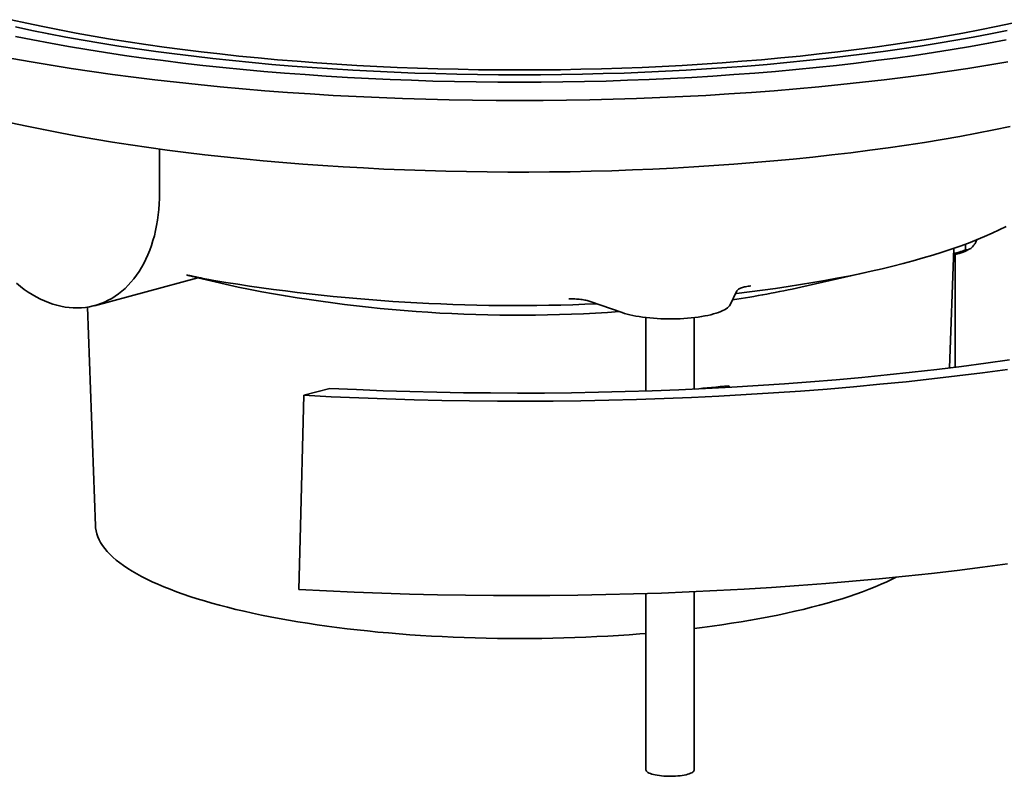
# Model space of a CAD drawing. Units: inches. Extents: x 0.2 to 8.4, y 0.1 to 10.9.
# Drawn here: x 6.6 to 7.5, y 8 to 8.7 of the extents above; entities that cross this region are included whole.
import ezdxf

# ---------------------------------------------------------------- set-up
doc = ezdxf.new("R2010")
doc.units = ezdxf.units.IN
doc.header["$MEASUREMENT"] = 0

msp = doc.modelspace()

# ---------------------------------------------------------------- linework, layer by layer
at = {"color": 7, "linetype": 'Continuous', "lineweight": 35}
for p, q in [((6.76755516, 8.51781294), (6.76755516, 8.55538072)), ((7.46029655, 8.46860531), (7.46029655, 8.47363153)), ((7.44642827, 8.3672564), (7.45015254, 8.47000197)), ((7.45132526, 8.3678637), (7.45132526, 8.46468109)), ((7.45970419, 8.46735111), (7.46356041, 8.46923092)), ((7.31874134, 8.43666714), (7.38189708, 8.45095618)), ((6.71151489, 8.42075127), (6.80037633, 8.44455823)), ((6.80032221, 8.44454375), (6.83513575, 8.43666714)), ((7.25798583, 8.4215074), (7.2638517, 8.43344441)), ((7.16502759, 8.41483425), (7.13766966, 8.42438623)), ((6.70555566, 8.41948541), (6.7123724, 8.23142429)), ((7.18551473, 8.41053994), (7.18551473, 8.34740481)), ((7.22718142, 8.34905455), (7.22718142, 8.41053994)), ((6.91378959, 8.34967631), (6.89162447, 8.34373803)), ((7.22727703, 8.34907224), (7.22728974, 8.34905953)), ((7.22727703, 8.34907224), (7.22727703, 8.34905896)), ((7.25807019, 8.35063122), (7.25676349, 8.35193774)), ((7.18551473, 8.17337924), (7.18551473, 8.02189386)), ((7.22718142, 8.02189386), (7.22718142, 8.17497154))]:
    msp.add_line(p, q, dxfattribs=at)
at = {"color": 7, "linetype": 'Continuous', "lineweight": 35, "flags": 128}
for points in [[(6.6398415, 8.66650646), (6.65338799, 8.66348804), (6.66722477, 8.66056566), (6.68134231, 8.65774132), (6.69573101, 8.65501696), (6.71038098, 8.65239444), (6.72528213, 8.64987555), (6.74042429, 8.64746203), (6.75579709, 8.64515553), (6.77139001, 8.64295764), (6.78719232, 8.64086986), (6.80319319, 8.63889361), (6.81938169, 8.63703025), (6.83574673, 8.63528107), (6.85227704, 8.63364726), (6.86896129, 8.63212992), (6.88578814, 8.63073013), (6.90274597, 8.62944881), (6.91982319, 8.62828687), (6.93700805, 8.62724508), (6.95428887, 8.62632418), (6.97165372, 8.62552478), (6.98909072, 8.62484743), (7.00658791, 8.62429261), (7.02413337, 8.62386068), (7.04171495, 8.62355196), (7.0593207, 8.62336662), (7.07693855, 8.62330484), (7.09455639, 8.62336662), (7.11216214, 8.62355196), (7.12974372, 8.62386068), (7.14728918, 8.62429261), (7.16478638, 8.62484743), (7.18222338, 8.62552478), (7.19958823, 8.62632418), (7.21686904, 8.62724508), (7.23405391, 8.62828687), (7.25113112, 8.62944881)], [(6.64355486, 8.66023482), (6.65771286, 8.6572446), (6.67215817, 8.65435468), (6.68688092, 8.65156707), (6.70187099, 8.64888367), (6.7171181, 8.64630631), (6.73261181, 8.64383676), (6.7483415, 8.64147671), (6.76429641, 8.6392278), (6.78046558, 8.63709154), (6.79683793, 8.6350694), (6.81340228, 8.6331628), (6.83014721, 8.631373), (6.8470613, 8.62970125), (6.86413291, 8.62814869), (6.88135038, 8.62671639), (6.89870192, 8.62540534), (6.9161756, 8.62421642), (6.93375944, 8.62315045), (6.95144141, 8.62220816), (6.96920941, 8.6213902), (6.98705123, 8.62069713), (7.00495465, 8.62012942), (7.02290741, 8.61968747), (7.04089722, 8.61937157), (7.05891168, 8.61918195), (7.07693855, 8.61911872), (7.09496542, 8.61918195), (7.11297988, 8.61937157), (7.13096969, 8.61968747), (7.14892244, 8.62012942), (7.16682586, 8.62069713), (7.18466768, 8.6213902), (7.20243568, 8.62220816), (7.22011765, 8.62315045), (7.2377015, 8.62421642), (7.25517517, 8.62540534)], [(7.25113112, 8.62944881), (7.26808896, 8.63073013), (7.2849158, 8.63212992), (7.30160006, 8.63364726), (7.31813037, 8.63528107), (7.33449541, 8.63703025), (7.3506839, 8.63889361), (7.36668477, 8.64086986), (7.38248709, 8.64295764), (7.39808001, 8.64515553), (7.4134528, 8.64746203), (7.42859496, 8.64987555), (7.44349611, 8.65239444), (7.45814608, 8.65501696), (7.47253478, 8.65774132), (7.48665232, 8.66056566), (7.50048911, 8.66348804)], [(6.64362907, 8.65217955), (6.65855968, 8.64919256), (6.67377704, 8.6463113), (6.68927065, 8.64353774), (6.70502999, 8.64087379), (6.72104423, 8.63832128), (6.73730236, 8.63588195), (6.75379328, 8.63355749), (6.77050564, 8.63134946), (6.78742802, 8.62925939), (6.80454881, 8.62728873), (6.82185631, 8.62543881), (6.83933863, 8.6237109), (6.85698375, 8.62210618), (6.87477966, 8.62062577), (6.89271407, 8.61927066), (6.9107748, 8.61804181), (6.92894939, 8.61694002), (6.94722536, 8.61596608), (6.96559025, 8.61512064), (6.9840315, 8.61440428), (7.00253636, 8.61381751), (7.02109228, 8.61336071), (7.0396864, 8.6130342), (7.05830609, 8.61283821), (7.07693855, 8.61277285), (7.095571, 8.61283821), (7.1141907, 8.6130342), (7.13278482, 8.61336071), (7.15134073, 8.61381751), (7.16984559, 8.61440428), (7.18828684, 8.61512064), (7.20665173, 8.61596608), (7.22492771, 8.61694002), (7.24310229, 8.61804181), (7.26116302, 8.61927066), (7.27909743, 8.62062577), (7.29689335, 8.62210618), (7.31453847, 8.6237109), (7.33202078, 8.62543881), (7.34932829, 8.62728873), (7.36644908, 8.62925939), (7.38337146, 8.63134946), (7.40008381, 8.63355749), (7.41657474, 8.63588195), (7.43283287, 8.63832128), (7.44884711, 8.64087379), (7.46460644, 8.64353774), (7.48010006, 8.6463113), (7.49531741, 8.64919256)], [(7.25517517, 8.62540534), (7.27252672, 8.62671639), (7.28974418, 8.62814869), (7.3068158, 8.62970125), (7.32372988, 8.631373), (7.34047482, 8.6331628), (7.35703917, 8.6350694), (7.37341152, 8.63709154), (7.38958069, 8.6392278), (7.40553559, 8.64147671), (7.42126528, 8.64383676), (7.436759, 8.64630631), (7.45200611, 8.64888367), (7.46699617, 8.65156707), (7.48171893, 8.65435468), (7.49616423, 8.6572446)], [(6.64040122, 8.63330097), (6.65717752, 8.63029781), (6.67424149, 8.62741333), (6.69158146, 8.62464951), (6.70918553, 8.62200824), (6.72704161, 8.61949133), (6.74513753, 8.61710051), (6.76346084, 8.61483743), (6.781999, 8.61270362), (6.80073928, 8.61070055), (6.81966887, 8.60882959), (6.83877477, 8.60709204), (6.85804388, 8.60548906), (6.87746305, 8.60402178), (6.89701888, 8.60269118), (6.91669804, 8.6014982), (6.93648704, 8.60044362), (6.95637225, 8.59952819), (6.97634019, 8.59875254), (6.99637698, 8.59811719), (7.01646902, 8.59762256), (7.03660247, 8.59726902), (7.05676361, 8.5970568), (7.07693855, 8.59698605), (7.09711348, 8.5970568), (7.11727462, 8.59726902), (7.13740807, 8.59762256), (7.15750011, 8.59811719), (7.17753691, 8.59875254), (7.19750484, 8.59952819), (7.21739005, 8.60044362), (7.23717905, 8.6014982), (7.25685821, 8.60269118), (7.27641405, 8.60402178), (7.29583321, 8.60548906), (7.31510233, 8.60709204), (7.33420822, 8.60882959), (7.35313782, 8.61070055), (7.37187809, 8.61270362), (7.39041626, 8.61483743), (7.40873956, 8.61710051), (7.42683548, 8.61949133), (7.44469156, 8.62200824), (7.46229563, 8.62464951), (7.4796356, 8.62741333), (7.49669958, 8.63029781)], [(6.63963886, 8.57798726), (6.65350819, 8.57496667), (6.66766805, 8.57204445), (6.68210878, 8.56922259), (6.69682043, 8.56650305), (6.71179294, 8.56388768), (6.72701601, 8.56137827), (6.74247918, 8.55897655), (6.75817185, 8.55668416), (6.77408326, 8.55450269), (6.79020253, 8.55243362), (6.80651853, 8.55047837), (6.8230201, 8.5486383), (6.83969588, 8.54691465), (6.85653449, 8.54530862), (6.87352436, 8.54382131), (6.89065376, 8.54245372), (6.90791102, 8.54120681), (6.92528425, 8.54008144), (6.94276157, 8.53907836), (6.96033094, 8.53819828), (6.97798034, 8.53744178), (6.99569763, 8.53680941), (7.01347069, 8.53630157), (7.03128731, 8.53591864), (7.04913525, 8.53566086), (7.06700223, 8.53552842), (7.08487607, 8.5355214), (7.10274444, 8.53563982), (7.1205951, 8.53588358), (7.13841584, 8.53625254), (7.15619433, 8.53674642), (7.17391849, 8.53736489), (7.19157609, 8.53810752), (7.20915501, 8.53897381), (7.22664321, 8.53996317), (7.24402868, 8.54107491), (7.2612995, 8.54230827), (7.2784438, 8.54366239), (7.29544984, 8.54513637), (7.31230592, 8.54672919), (7.32900052, 8.54843973), (7.34552212, 8.55026685), (7.36185942, 8.55220928), (7.37800123, 8.55426569), (7.39393644, 8.55643466), (7.40965413, 8.55871472), (7.42514351, 8.56110429), (7.44039395, 8.56360174), (7.45539496, 8.56620536), (7.47013628, 8.56891335), (7.48460783, 8.57172384), (7.49879959, 8.57463494)], [(6.64452153, 8.43998146), (6.64782387, 8.43728585), (6.65117705, 8.43475923), (6.65457563, 8.43240577), (6.65801409, 8.43022923), (6.66148687, 8.42823317), (6.66498832, 8.4264208), (6.66851277, 8.4247951), (6.6720545, 8.42335869), (6.67560777, 8.42211388), (6.67916681, 8.42106269), (6.68272585, 8.42020687), (6.68627912, 8.41954776), (6.68982085, 8.41908643), (6.6933453, 8.41882365), (6.69684675, 8.41875987), (6.70031953, 8.41889514), (6.70375799, 8.41922927), (6.70715657, 8.4197617), (6.71050975, 8.42049161), (6.71381209, 8.42141775), (6.71705824, 8.42253868), (6.72024292, 8.42385252), (6.72336098, 8.42535722), (6.72640736, 8.42705025), (6.72937711, 8.42892893), (6.73226543, 8.43099019), (6.73506761, 8.43323068), (6.73777912, 8.43564678), (6.74039557, 8.43823455), (6.7429127, 8.44098982), (6.74532644, 8.4439081), (6.74763286, 8.44698466), (6.74982823, 8.45021451), (6.751909, 8.45359243), (6.75387176, 8.4571129), (6.75571336, 8.46077025), (6.75743081, 8.46455854), (6.7590213, 8.46847162), (6.76048227, 8.47250312), (6.76181135, 8.47664655), (6.76300638, 8.48089513), (6.76406542, 8.48524203), (6.76498675, 8.48968016), (6.76576889, 8.4942023), (6.76641055, 8.4988012), (6.76691071, 8.5034693), (6.76726854, 8.50819909), (6.76748347, 8.51298289), (6.76755516, 8.51781294)], [(7.26278432, 8.43127229), (7.26346744, 8.43135073), (7.27477258, 8.43269882), (7.28594207, 8.43412574), (7.29696834, 8.43563051), (7.30784377, 8.43721209), (7.31856093, 8.43886942), (7.32911249, 8.44060133), (7.33949121, 8.44240665), (7.34968995, 8.44428415), (7.35970177, 8.44623253), (7.36951973, 8.44825046), (7.37913719, 8.45033656), (7.38854746, 8.4524894), (7.3977442, 8.45470749), (7.40672101, 8.45698934), (7.41547181, 8.45933335), (7.42399055, 8.46173794), (7.43227143, 8.46420144), (7.44030873, 8.46672219), (7.44809701, 8.46929842), (7.45563085, 8.47192841), (7.46290513, 8.47461034), (7.46991485, 8.47734236), (7.47665521, 8.48012262), (7.4831216, 8.48294919), (7.48930962, 8.48582013), (7.49521495, 8.4887335)], [(7.25798583, 8.4215074), (7.25744854, 8.4206307), (7.25670409, 8.41976495), (7.25575551, 8.41891363), (7.25460661, 8.41808022), (7.25326209, 8.41726809), (7.25172741, 8.41648052), (7.25000873, 8.41572072), (7.24811311, 8.41499175), (7.24604814, 8.41429659), (7.24382223, 8.41363804), (7.2414444, 8.41301877), (7.2389243, 8.4124413), (7.23627215, 8.41190797), (7.23349867, 8.41142093), (7.23061515, 8.41098217), (7.2276332, 8.41059346), (7.22456502, 8.41025638), (7.22142295, 8.40997229), (7.21821982, 8.40974234), (7.21496854, 8.40956748), (7.21168228, 8.4094484), (7.20837444, 8.40938559), (7.20505836, 8.4093793), (7.20174751, 8.40942957), (7.19845532, 8.40953618), (7.19519515, 8.4096987), (7.19198015, 8.40991648), (7.18882339, 8.41018863), (7.18573771, 8.41051405), (7.18273555, 8.41089141), (7.17982916, 8.41131919), (7.17703024, 8.41179566), (7.17435017, 8.41231889), (7.17179981, 8.41288675), (7.16938952, 8.41349694), (7.16712909, 8.41414698), (7.16502759, 8.41483425)], [(6.91378959, 8.34967631), (6.93664471, 8.34861122), (6.95959611, 8.34770692), (6.98262813, 8.34696403), (7.00572486, 8.34638303), (7.02887047, 8.34596436), (7.05204906, 8.34570827), (7.07524476, 8.34561497), (7.0984416, 8.3456845), (7.12162371, 8.34591682), (7.14477517, 8.34631177), (7.16787998, 8.34686908), (7.19092244, 8.34758837), (7.21388659, 8.34846914), (7.23675679, 8.34951078), (7.25951723, 8.3507126), (7.28215239, 8.35207375), (7.30464661, 8.3535933), (7.32698458, 8.35527022), (7.34915086, 8.35710334), (7.37113029, 8.35909142), (7.39290779, 8.36123307), (7.41446838, 8.36352685), (7.43579725, 8.36597118), (7.4568798, 8.36856436), (7.47770149, 8.37130463), (7.4982481, 8.37419011)], [(6.89162447, 8.34373803), (6.91512604, 8.34251661), (6.93873927, 8.34146096), (6.96244784, 8.34057182), (6.98623533, 8.33984981), (7.01008543, 8.33929542), (7.03398167, 8.33890904), (7.05790751, 8.33869092), (7.08184652, 8.33864122), (7.10578211, 8.33875998), (7.12969781, 8.33904712), (7.15357712, 8.33950243), (7.17740354, 8.34012561), (7.20116064, 8.3409162), (7.22483209, 8.34187369), (7.24840152, 8.3429974), (7.27185265, 8.34428657), (7.29516927, 8.34574029), (7.31833538, 8.34735759), (7.34133497, 8.3491373), (7.36415212, 8.35107825), (7.38677114, 8.35317907), (7.40917643, 8.35543831), (7.4313526, 8.35785441), (7.45328415, 8.36042572), (7.47495609, 8.36315047), (7.4963535, 8.36602675)], [(6.89162447, 8.34373803), (6.8883613, 8.22007794), (6.88722508, 8.1769675)], [(6.7123724, 8.23142429), (6.71248014, 8.22981593), (6.71285487, 8.22726082), (6.7134791, 8.22470922), (6.71435245, 8.22216287), (6.71547429, 8.21962352), (6.71684384, 8.21709291), (6.71846019, 8.21457276), (6.72032224, 8.21206483), (6.72242868, 8.2095708), (6.7247781, 8.2070924), (6.72736885, 8.20463133), (6.7301992, 8.20218927), (6.73326717, 8.1997679), (6.73657069, 8.19736887), (6.74010747, 8.19499384), (6.74387509, 8.19264442), (6.747871, 8.19032222), (6.75209241, 8.18802885), (6.75653646, 8.18576587), (6.76120011, 8.18353483), (6.76608015, 8.18133726), (6.77117323, 8.17917467), (6.77647587, 8.17704854), (6.78198444, 8.17496033), (6.78769513, 8.17291146), (6.79360409, 8.17090335), (6.79970721, 8.16893736), (6.80600032, 8.16701485), (6.81247914, 8.16513713), (6.8191392, 8.16330549)], [(6.88722508, 8.1769675), (6.91087813, 8.17571383), (6.93464609, 8.17462725), (6.95851251, 8.17370853), (6.98246081, 8.17295831), (7.00647453, 8.17237708), (7.03053698, 8.17196527), (7.05463155, 8.17172316), (7.07874158, 8.17165091), (7.10285032, 8.17174856), (7.12694116, 8.17201607), (7.15099739, 8.17245324), (7.17500232, 8.17305977), (7.19893947, 8.17383523), (7.22279222, 8.1747791), (7.24654404, 8.17589071), (7.27017853, 8.1771693), (7.2936793, 8.17861399), (7.31703012, 8.18022378), (7.34021479, 8.18199755), (7.36321739, 8.18393407), (7.38602185, 8.186032), (7.40861252, 8.1882899), (7.43097365, 8.1907062), (7.45308985, 8.19327924), (7.47494586, 8.19600721), (7.49652641, 8.19888825)], [(7.22718141, 8.14337626), (7.23389572, 8.14421195), (7.24245592, 8.14534292), (7.25090268, 8.14653353), (7.25923022, 8.14778297), (7.26743282, 8.14909039), (7.27550487, 8.15045488), (7.28344082, 8.15187551), (7.29123525, 8.15335132), (7.29888283, 8.15488128), (7.30637827, 8.15646435), (7.31371648, 8.15809945), (7.32089242, 8.15978544), (7.32790115, 8.16152119), (7.33473789, 8.16330549), (7.34139795, 8.16513713), (7.34787677, 8.16701485), (7.35416989, 8.16893736), (7.36027301, 8.17090335), (7.36618196, 8.17291146), (7.37189266, 8.17496033), (7.37740122, 8.17704854), (7.38270387, 8.17917467), (7.38779694, 8.18133726), (7.39267698, 8.18353483), (7.39734063, 8.18576587), (7.40073675, 8.18748211)], [(6.8191392, 8.16330549), (6.82597594, 8.16152119), (6.83298467, 8.15978544), (6.84016062, 8.15809945), (6.84749883, 8.15646435), (6.85499427, 8.15488128), (6.86264185, 8.15335132), (6.87043627, 8.15187551), (6.87837223, 8.15045488), (6.88644428, 8.14909039), (6.89464687, 8.14778297), (6.90297441, 8.14653353), (6.91142117, 8.14534292), (6.91998138, 8.14421195), (6.92864915, 8.1431414), (6.93741856, 8.14213202), (6.94628357, 8.14118447), (6.95523813, 8.14029942), (6.96427611, 8.13947748), (6.97339128, 8.1387192), (6.98257744, 8.13802511), (6.99182826, 8.13739567), (7.00113742, 8.13683133), (7.01049851, 8.13633247), (7.01990515, 8.13589943), (7.02935088, 8.13553251), (7.03882922, 8.13523196), (7.04833367, 8.13499798), (7.05785773, 8.13483074), (7.06739487, 8.13473035), (7.07693855, 8.13469688), (7.08648222, 8.13473035), (7.09601936, 8.13483074), (7.10554342, 8.13499798), (7.11504788, 8.13523196), (7.12452622, 8.13553251), (7.13397194, 8.13589943), (7.14337858, 8.13633247), (7.15273967, 8.13683133), (7.16204883, 8.13739567), (7.17129965, 8.13802511), (7.18048581, 8.1387192), (7.18551473, 8.13912888)], [(7.22718142, 8.02189386), (7.22713679, 8.02152882), (7.22690315, 8.02098467), (7.2264715, 8.02044927), (7.22584611, 8.01992779), (7.2250329, 8.01942524), (7.22403976, 8.01894647), (7.22287626, 8.01849607), (7.22155356, 8.01807841), (7.22008443, 8.01769749), (7.21848303, 8.01735697), (7.21676473, 8.01706016), (7.21494612, 8.0168099), (7.21304473, 8.01660859), (7.21107881, 8.01645819), (7.20906736, 8.01636013), (7.20702973, 8.01631537), (7.20498551, 8.01632433), (7.20295441, 8.01638693), (7.20095601, 8.01650257), (7.19900954, 8.01667012), (7.19713372, 8.01688799), (7.19534666, 8.01715406), (7.19366554, 8.01746578), (7.19210656, 8.01782014), (7.19068472, 8.01821374), (7.18941377, 8.01864277), (7.18830587, 8.01910312), (7.18737174, 8.01959035), (7.18662036, 8.02009975), (7.18605897, 8.02062644), (7.18569297, 8.02116533), (7.18552588, 8.02171125), (7.18551473, 8.02189386)]]:
    msp.add_lwpolyline(points, dxfattribs=at)
at = {"color": 7, "linetype": 'Continuous', "lineweight": 35}
for centre, radius, start, end in [((7.44270182, 8.50597295), 0.04219867, 279.88972223, 293.76038155), ((7.07488481, 10.00539175), 1.58454349, 260.53376902, 272.48331852), ((7.07618783, 9.62968345), 1.21712531, 258.57702869, 274.07712328), ((7.14043331, 9.2337685), 0.81680128, 278.42343777, 282.60922572), ((7.09473016, 9.86614419), 1.52285126, 274.99326399, 276.10790686)]:
    msp.add_arc(centre, radius, start, end, dxfattribs=at)
for points, knots in [([(7.47041232, 8.47757236), (7.47027116, 8.47729662), (7.46964805, 8.47607945), (7.46851008, 8.47421118), (7.46700106, 8.47209266), (7.46554548, 8.47054355), (7.46416883, 8.46950957), (7.46286949, 8.46888759), (7.46157606, 8.4685766), (7.46072309, 8.46859574), (7.46029655, 8.46860531)], [0, 0, 0, 0, 0.042736906, 0.188655707, 0.337837833, 0.486993103, 0.614076585, 0.741180568, 0.870577778, 1, 1, 1, 1]), ([(7.46029655, 8.46860531), (7.45852872, 8.46799351), (7.45513054, 8.4668175), (7.45165769, 8.4659676), (7.44999153, 8.46555985)], [0, 0, 0, 0, 0.520231405, 1, 1, 1, 1]), ([(6.790738, 8.44717514), (6.79170156, 8.44692941), (6.79377426, 8.44640082), (6.79640963, 8.44571054), (6.79834979, 8.44518678), (6.79958805, 8.44483669), (6.8002271, 8.44463995), (6.8004666, 8.444554), (6.80037998, 8.44456318), (6.80037492, 8.44456372)], [0, 0, 0, 0, 0.17567559, 0.377896255, 0.580081298, 0.7172176, 0.854427115, 0.991492943, 1, 1, 1, 1]), ([(6.81428084, 8.44242546), (6.81232205, 8.44277623), (6.81026975, 8.44315602), (6.80592741, 8.44398476), (6.80365161, 8.44443118), (6.80017651, 8.44513264), (6.79903422, 8.44536644), (6.79679314, 8.44583203), (6.79571406, 8.44605983), (6.79377674, 8.44647654), (6.79293897, 8.44666102), (6.7915903, 8.44696689), (6.79109161, 8.44708539), (6.790738, 8.44717514)], [0, 0, 0, 0, 0.25, 0.25, 0.5, 0.5, 0.625, 0.625, 0.75, 0.75, 0.875, 0.875, 1, 1, 1, 1]), ([(7.27575608, 8.43778485), (7.27415493, 8.43758605), (7.2726807, 8.43733784), (7.26997775, 8.43674584), (7.26875346, 8.43640012), (7.26669334, 8.43564891), (7.26582836, 8.43523296), (7.26452599, 8.43436439), (7.26408205, 8.43391313), (7.26385171, 8.43344439)], [0, 0, 0, 0, 0.25, 0.25, 0.5, 0.5, 0.75, 0.75, 1, 1, 1, 1]), ([(7.13766966, 8.42438622), (7.13659538, 8.4247613), (7.13536916, 8.42509249), (7.13262258, 8.42566986), (7.13109601, 8.42591451), (7.12791012, 8.42628917), (7.12620637, 8.42642454), (7.12275794, 8.42657537), (7.12101727, 8.42659283), (7.11925962, 8.42655051)], [0, 0, 0, 0, 0.25, 0.25, 0.5, 0.5, 0.75, 0.75, 1, 1, 1, 1])]:
    msp.add_open_spline(points, degree=3, knots=knots, dxfattribs=at)

doc.saveas('drawing.dxf')
